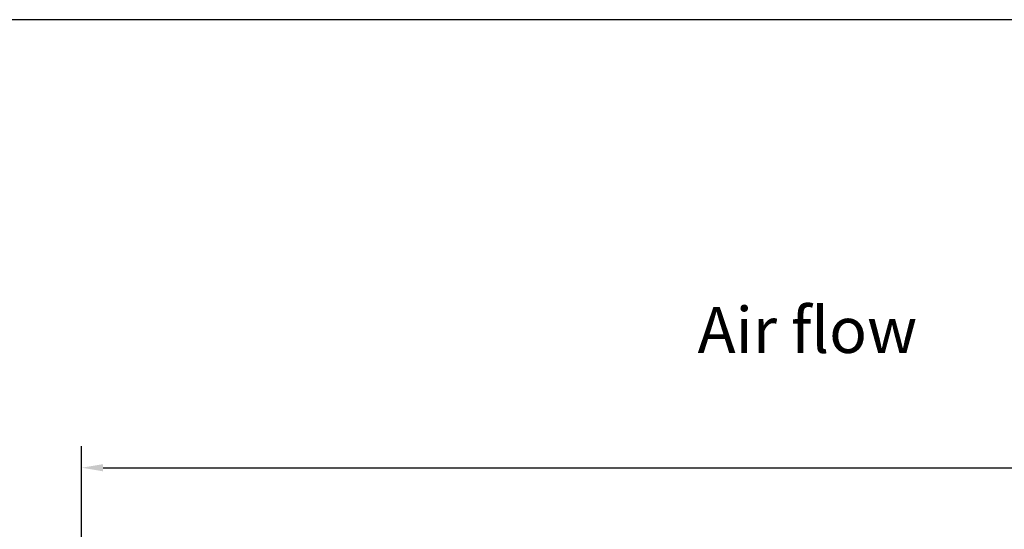
# Model space of a CAD drawing. Extents: x 1517 to 5835, y 0 to 3694.
# Drawn here: x 2162 to 2852, y 3338 to 3694 of the extents above; entities that cross this region are included whole.
import ezdxf

# ---------------------------------------------------------------- set-up
doc = ezdxf.new("R2010")
doc.units = 0
doc.header["$LTSCALE"] = 100
doc.header["$PDMODE"] = 2
doc.header["$PDSIZE"] = 15
doc.layers.get('DEFPOINTS').update_dxf_attribs({"linetype": 'CONTINUOUS'})
for name, color, linetype in [('DIM', 7, 'CONTINUOUS'), ('DIMENSION', 3, 'CONTINUOUS'), ('OVERLAY-A3', 7, 'CONTINUOUS'), ('SYMBOL', 7, 'CONTINUOUS'), ('VISIBLE', 7, 'CONTINUOUS')]:
    doc.layers.add(name, color=color, linetype=linetype)
doc.styles.add('NOTE_TEXT0', font='txt')
doc.styles.add('TITLE3', font='SIMPLEX.shx', dxfattribs={"height": 40})
doc.dimstyles.get("Standard").update_dxf_attribs({"dimtxt": 0.18, "dimasz": 0.18, "dimexe": 0.18, "dimexo": 0.0625, "dimgap": 0.09, "dimtad": 0, "dimtih": 1, "dimtoh": 1, "dimzin": 0, "dimcen": 0.09, "dimazin": 3, "dimtfac": 1, "dimtofl": 0, "dimtmove": 0, "dimatfit": 3})

# ---------------------------------------------------------------- blocks, each defined once
blk = doc.blocks.new('*U275')
at = {"layer": 'DIMENSION', "color": 0, "style": 'TITLE3'}
blk.add_text('2022 O/D', height=40, dxfattribs=at).set_placement((3067.02, 3367.38))
blk = doc.blocks.new('*D256')
at = {"layer": 'DEFPOINTS', "color": 0}
for p in [(4227.43, 3380.71), (2205.65, 3069.78), (4227.43, 2878.73)]:
    blk.add_point(p, dxfattribs=at)
at = {"layer": 'DIMENSION', "color": 0}
for p, q in [((2205.65, 3084.78), (2205.65, 3395.71)), ((4227.43, 2893.73), (4227.43, 3395.71)), ((2220.65, 3380.71), (3066.93, 3380.71)), ((4212.43, 3380.71), (3366.15, 3380.71))]:
    blk.add_line(p, q, dxfattribs=at)
for points in [[(2220.65, 3383.21), (2220.65, 3378.21), (2205.65, 3380.71)], [(4212.43, 3383.21), (4212.43, 3378.21), (4227.43, 3380.71)]]:
    blk.add_solid(points, dxfattribs=at)
at = {"layer": 'VISIBLE'}
blk.add_blockref('*U275', (0, 0), dxfattribs=at)
blk = doc.blocks.new('*U154')
at = {"layer": 'SYMBOL', "style": 'NOTE_TEXT0'}
blk.add_text('Air flow', height=32.084, dxfattribs=at).set_placement((8796.54, 2800.48))

msp = doc.modelspace()

# ---------------------------------------------------------------- linework, layer by layer
at = {"layer": 'OVERLAY-A3'}
msp.add_line((5835, 3694.1), (1517.08, 3694.1), dxfattribs=at)

# ---------------------------------------------------------------- block references
at = {"layer": 'DIM'}
msp.add_blockref('*U154', (-6159.72, 660.52), dxfattribs=at)

# ---------------------------------------------------------------- dimensions: what is measured, and where the dimension line sits
at = {"layer": 'DIMENSION'}
dim = msp.add_linear_dim(base=(4227.43, 3380.71), p1=(2205.65, 3069.78), p2=(4227.43, 2878.73), angle=180, text='<> O/D', dimstyle='Standard', override={"dimasz": 15, "dimexe": 15, "dimexo": 15, "dimtoh": 0, "dimdec": 0, "dimdle": 15, "dimatfit": 1}, dxfattribs=at)
dim.commit()
dim.dimension.update_dxf_attribs({"geometry": '*D256', "text_midpoint": (3216.54, 3380.71), "dimtype": 128})

doc.saveas('drawing.dxf')
